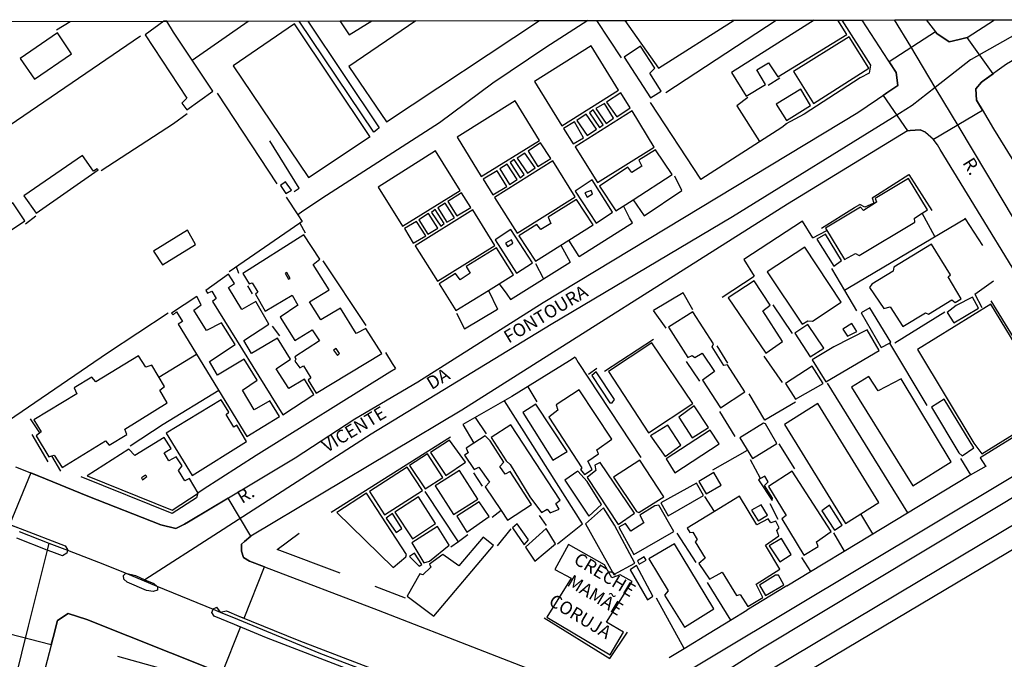
# Model space of a CAD drawing. Units: millimetres. Extents: x 178300 to 180721, y 1671502 to 1674279.
# Drawn here: x 179970 to 180160, y 1674154 to 1674278 of the extents above; entities that cross this region are included whole.
import ezdxf
from ezdxf.enums import TextEntityAlignment as Align

# ---------------------------------------------------------------- set-up
doc = ezdxf.new("R2010")
doc.units = ezdxf.units.MM
doc.header["$MEASUREMENT"] = 0
for name, color, linetype in [('V-AREA_VERDE', 3, 'Continuous'), ('V-CANTEIRO', 6, 'Continuous'), ('V-CRUZAMENTO', 1, 'Continuous'), ('V-EDIFICACAO', 7, 'Continuous'), ('V-EDIFICACAO_IDENTIFICADA', 6, 'Continuous'), ('V-EIXO_DE_LOGRADOURO', 3, 'Continuous'), ('V-LOTE', 1, 'Continuous'), ('V-NOME_DOS_LOGRADOUROS', 7, 'Continuous'), ('V-QUADRA', 2, 'Continuous'), ('V-TESTADA', 250, 'Continuous'), ('X-LIMITE_5000', 7, 'Continuous')]:
    doc.layers.add(name, color=color, linetype=linetype)

msp = doc.modelspace()

# ---------------------------------------------------------------- linework, layer by layer
at = {"layer": 'V-AREA_VERDE'}
msp.add_lwpolyline([(180206.43, 1674151.69), (180186.07, 1674185.28), (180181.93, 1674185.86), (180180.82, 1674186.02), (180180.82, 1674186.02), (180179.93, 1674185.51), (180162.94, 1674175.85), (180110.78, 1674144.85)], dxfattribs=at)
at = {"layer": 'V-CANTEIRO'}
msp.add_lwpolyline([(179965.57, 1674180.98), (179969.97, 1674179.31), (179978.69, 1674175.99), (179979.15, 1674175.27), (179979.12, 1674175.14), (179979, 1674174.58), (179978.16, 1674174.05), (179976.1, 1674174.81), (179975.18, 1674175.17), (179969.34, 1674177.45)], dxfattribs=at)
for points in [[(179994.11, 1674169.43), (179995.85, 1674168.68), (179996.42, 1674168.21), (179996.54, 1674168.11), (179996.54, 1674167.42), (179995.7, 1674167.19), (179994.4, 1674167.35), (179990.66, 1674168.95), (179990.05, 1674169.52), (179989.97, 1674170.28), (179990.27, 1674170.58), (179990.39, 1674170.7), (179992.27, 1674170.23)], [(180009.85, 1674163.4), (180012.29, 1674162.41), (180023.86, 1674157.69), (180047.07, 1674148.77), (180068.58, 1674140.73), (180070.12, 1674140.15), (180071.66, 1674139.12), (180071.74, 1674138.53), (180071.74, 1674138.51), (180071.05, 1674137.9), (180070.13, 1674137.98), (180066.36, 1674139.43), (180017.62, 1674158.21), (180011.44, 1674160.75), (180007.47, 1674162.38), (180007.05, 1674163.11), (180007.28, 1674163.73), (180007.32, 1674163.83), (180007.85, 1674164.05), (180007.97, 1674164.1), (180008.66, 1674163.16)]]:
    msp.add_lwpolyline(points, close=True, dxfattribs=at)
at = {"layer": 'V-CRUZAMENTO'}
for points in [[(180154.75, 1674264.36), (180155.82, 1674265.62), (180156.36, 1674266), (180158.08, 1674267.23), (180153.08, 1674274.25), (180151.52, 1674273.89), (180149.57, 1674273.45), (180147.21, 1674275.05), (180146.93, 1674275.4), (180138.02, 1674269.55), (180139.35, 1674267.53), (180139.66, 1674264.98), (180137.55, 1674263.55), (180136.87, 1674263.09), (180141.52, 1674256.23), (180142.08, 1674256.27), (180143.96, 1674256.42), (180145.03, 1674255.96), (180146.55, 1674254.65), (180156.03, 1674260.24), (180154.9, 1674262.15)], [(179994.11, 1674169.43), (179995.85, 1674168.68), (179996.42, 1674168.21), (179996.54, 1674168.11), (179996.54, 1674167.42), (179995.7, 1674167.19), (179994.4, 1674167.35), (179990.66, 1674168.95), (179990.05, 1674169.52), (179989.97, 1674170.28), (179990.27, 1674170.58), (179990.39, 1674170.7), (179992.27, 1674170.23)]]:
    msp.add_lwpolyline(points, close=True, dxfattribs=at)
for points in [[(180009.05, 1674151.34), (180012.6, 1674160.28), (180011.44, 1674160.75), (180011.44, 1674160.75), (180007.47, 1674162.38), (180007.05, 1674163.11), (180007.28, 1674163.73), (180007.28, 1674163.73), (180007.32, 1674163.83), (180007.85, 1674164.05), (180007.97, 1674164.1), (180008.66, 1674163.16), (180008.66, 1674163.16), (180009.85, 1674163.4), (180009.85, 1674163.4), (180012.29, 1674162.41), (180012.29, 1674162.41), (180013.28, 1674162.01), (180017.21, 1674171.9), (180017.21, 1674171.9), (180014.3, 1674173), (180013.16, 1674173.73), (180012.78, 1674174.95), (180012.78, 1674176.32), (180013.38, 1674176.82), (180013.38, 1674176.82), (180014.6, 1674177.84), (180010.18, 1674185.23), (180002.5, 1674180.63), (180001.76, 1674180.18), (180000.08, 1674179.35), (179997.18, 1674180.07), (179983.07, 1674185.59), (179973.45, 1674189.5), (179972.03, 1674190.08), (179967.95, 1674180.08)], [(179967.97, 1674180.12), (179969.97, 1674179.31), (179969.97, 1674179.31), (179978.69, 1674175.99), (179979.15, 1674175.27), (179979.12, 1674175.14), (179979.12, 1674175.14), (179979, 1674174.58), (179978.16, 1674174.05), (179976.1, 1674174.81), (179975.18, 1674175.17), (179975.18, 1674175.17), (179969.34, 1674177.45)], [(179967.71, 1674159.07), (179975.98, 1674156.91), (179976.34, 1674158.28), (179976.34, 1674158.28), (179977.19, 1674161.55), (179979.25, 1674162.88), (179982.84, 1674161.74), (180006.99, 1674152.16)]]:
    msp.add_lwpolyline(points, dxfattribs=at)
at = {"layer": 'V-EDIFICACAO'}
for points in [[(180086.89, 1674277.57), (180086.89, 1674277.57), (180093.4, 1674268.37), (180108.03, 1674277.61)], [(180123.47, 1674277.63), (180107.54, 1674267.54), (180110.38, 1674262.95), (180114.08, 1674265.18), (180112.42, 1674268.05), (180114.65, 1674269.36), (180116.5, 1674266.68), (180129.84, 1674274.88), (180128.07, 1674277.64)]]:
    msp.add_lwpolyline(points, dxfattribs=at)
for points in [[(179997.76, 1674277.41), (179994.12, 1674274.79), (180002.19, 1674262.57), (180001.23, 1674261.61), (180002.22, 1674260.27), (180007.23, 1674263.87), (180003.22, 1674269.9), (179999.64, 1674275.3), (179998.31, 1674277.41)], [(179970, 1674270.22), (179972.74, 1674266.2), (179979.92, 1674271.09), (179977.18, 1674275.2), (179970, 1674270.22)], [(180119.5, 1674267.7), (180123.39, 1674261.51), (180134.07, 1674268.37), (180134.07, 1674268.37), (180130.29, 1674274.4), (180119.5, 1674267.7)], [(180069.41, 1674265.76), (180074.74, 1674257.21), (180085.65, 1674264.07), (180080.39, 1674272.65), (180069.41, 1674265.76)], [(180089.89, 1674272.58), (180086.74, 1674270.45), (180091.85, 1674262.58), (180091.85, 1674262.58), (180093.91, 1674263.91), (180091.71, 1674267.38), (180092.7, 1674268.37), (180089.89, 1674272.58)], [(180116.18, 1674261.39), (180118.13, 1674258.26), (180122.79, 1674261.16), (180120.94, 1674264.29), (180116.18, 1674261.39)], [(180083.35, 1674261.8), (180085.33, 1674258.96), (180087.92, 1674260.68), (180086.1, 1674263.56), (180083.35, 1674261.8)], [(180054.45, 1674255.01), (180059.14, 1674247.38), (180070.37, 1674254.37), (180065.68, 1674262.06), (180054.45, 1674255.01)], [(180081.31, 1674260.52), (180083.26, 1674257.65), (180084.73, 1674258.67), (180082.97, 1674261.51), (180081.31, 1674260.52)], [(180077.26, 1674253.15), (180081.6, 1674246.23), (180092.57, 1674253.09), (180088.3, 1674260.08), (180077.26, 1674253.15)], [(180079.4, 1674259.47), (180077.61, 1674258.26), (180079.59, 1674255.32), (180081.41, 1674256.57), (180079.4, 1674259.47)], [(180080.77, 1674260.3), (180080.04, 1674259.73), (180082.01, 1674256.86), (180082.68, 1674257.37), (180080.77, 1674260.3)], [(180077.16, 1674257.97), (180075.06, 1674256.66), (180076.91, 1674253.7), (180078.92, 1674254.85), (180077.16, 1674257.97)], [(180070.59, 1674253.89), (180068.17, 1674252.33), (180070.05, 1674249.36), (180072.6, 1674250.89), (180070.59, 1674253.89), (180070.59, 1674253.89)], [(179970.67, 1674243.68), (179973.06, 1674240.33), (179985.06, 1674248.69), (179984.9, 1674248.88), (179984.16, 1674248.43), (179982.06, 1674251.46), (179970.67, 1674243.68)], [(180039.17, 1674245.34), (180043.92, 1674237.78), (180055.06, 1674244.7), (180050.27, 1674252.36), (180039.17, 1674245.34)], [(180067.53, 1674251.94), (180066.06, 1674250.95), (180068.1, 1674248.05), (180069.54, 1674249.07), (180067.53, 1674251.94)], [(180088.5, 1674242.9), (180096.02, 1674247.76), (180092.8, 1674252.58), (180089.61, 1674250.54), (180090.18, 1674249.39), (180088.24, 1674248.18), (180087.5, 1674249.23), (180081.98, 1674245.56), (180085.17, 1674240.74)], [(180061.69, 1674243.33), (180066.06, 1674236.44), (180077.29, 1674243.46), (180072.99, 1674250.41), (180061.69, 1674243.33)], [(180064.12, 1674249.8), (180062.71, 1674248.91), (180064.56, 1674245.88), (180066.09, 1674246.81), (180064.12, 1674249.8)], [(180065.52, 1674250.67), (180064.72, 1674250.09), (180066.67, 1674247.16), (180067.4, 1674247.79), (180065.52, 1674250.67)], [(180062.2, 1674248.47), (180059.52, 1674246.87), (180061.37, 1674243.84), (180064.05, 1674245.47), (180062.2, 1674248.47), (180062.2, 1674248.47)], [(180021.3, 1674246.36), (180020.31, 1674245.69), (180021.36, 1674244.09), (180022.42, 1674244.73), (180021.3, 1674246.36)], [(180080.55, 1674246.76), (180077.29, 1674244.57), (180081.34, 1674238.35), (180084.53, 1674240.52), (180080.55, 1674246.76), (180080.55, 1674246.76)], [(180144.38, 1674240.3), (180145.41, 1674240.97), (180141.71, 1674247), (180135.29, 1674243.14), (180135.53, 1674242.49), (180135.55, 1674242.43), (180133.06, 1674240.84), (180132.46, 1674241.45), (180125.69, 1674237.43), (180129.39, 1674231.33), (180131.47, 1674232.54), (180132.2, 1674232.13), (180142.98, 1674238.57), (180142.92, 1674239.34)], [(180055.28, 1674244.22), (180052.66, 1674242.56), (180054.42, 1674239.79), (180057.13, 1674241.41), (180055.28, 1674244.22)], [(180079.14, 1674244.22), (180079.59, 1674243.39), (180080.67, 1674244.03), (180080.36, 1674244.7), (180079.14, 1674244.22)], [(179964.96, 1674239.91), (179967.32, 1674236.44), (179970.86, 1674238.83), (179968.56, 1674242.31), (179964.96, 1674239.91)], [(180052.15, 1674242.24), (180050.75, 1674241.35), (180052.47, 1674238.57), (180053.97, 1674239.44), (180052.15, 1674242.24)], [(180070.66, 1674237.17), (180069.89, 1674238.13), (180066.41, 1674235.93), (180069.64, 1674231.01), (180080.74, 1674238.06), (180077.55, 1674242.95), (180072.09, 1674239.56), (180072.57, 1674238.29), (180070.66, 1674237.17)], [(180046.35, 1674234.01), (180050.65, 1674227.15), (180061.76, 1674234.08), (180057.48, 1674240.94), (180046.35, 1674234.01)], [(180048.93, 1674240.23), (180047.08, 1674239.05), (180048.83, 1674236.28), (180050.75, 1674237.43), (180048.93, 1674240.23)], [(180050.24, 1674241.03), (180049.5, 1674240.46), (180051.32, 1674237.78), (180051.99, 1674238.32), (180050.24, 1674241.03)], [(180046.63, 1674238.7), (180044.27, 1674237.33), (180045.99, 1674234.49), (180048.39, 1674235.93), (180046.63, 1674238.7)], [(179995.78, 1674232.96), (179997.47, 1674230.31), (180003.91, 1674234.24), (180002.32, 1674237.04), (179995.78, 1674232.96)], [(180013.04, 1674228.65), (180014.25, 1674226.67), (180014.86, 1674226.83), (180015.91, 1674225.02), (180015.49, 1674224.66), (180017.38, 1674221.38), (180022.58, 1674224.44), (180023.66, 1674222.53), (180020.22, 1674220.2), (180023.06, 1674215.7), (180026.47, 1674217.74), (180027.87, 1674215.62), (180027.87, 1674215.62), (180023.06, 1674212.54), (180023.28, 1674212.09), (180023.09, 1674211.71), (180024.04, 1674210.4), (180024.75, 1674210.79), (180026.15, 1674208.46), (180025.67, 1674208.04), (180027.23, 1674205.52), (180039.93, 1674213.21), (180036.81, 1674218.03), (180034.92, 1674217.07), (180031.89, 1674221.92), (180028.1, 1674219.66), (180025.93, 1674223.16), (180029.72, 1674225.49), (180026.66, 1674230.41), (180027.94, 1674231.43), (180024.84, 1674236.12), (180013.04, 1674228.65)], [(180064.85, 1674237.14), (180061.79, 1674235.13), (180065.93, 1674228.72), (180069.03, 1674230.73), (180064.85, 1674237.14)], [(180125.66, 1674236.28), (180124, 1674235.29), (180127.32, 1674230.09), (180128.79, 1674231.14), (180125.66, 1674236.28)], [(180063.83, 1674234.52), (180064.18, 1674233.88), (180065.26, 1674234.52), (180064.95, 1674235.13), (180063.83, 1674234.52)], [(180121.67, 1674233.73), (180114.43, 1674229), (180121.19, 1674218.83), (180122.28, 1674219.5), (180123.17, 1674219.43), (180128.69, 1674223.13), (180121.67, 1674233.73)], [(180138.87, 1674229.86), (180138.74, 1674229.07), (180134.66, 1674226.58), (180134.21, 1674225.94), (180136.95, 1674221.86), (180138.17, 1674222.18), (180140.62, 1674218.41), (180145.03, 1674221.06), (180145.6, 1674220.8), (180150.1, 1674223.58), (180150.74, 1674223.04), (180151.95, 1674223.77), (180149.4, 1674227.98), (180149.84, 1674228.4), (180146.21, 1674234.3), (180138.87, 1674229.86)], [(180060.5, 1674225.36), (180065.36, 1674228.37), (180062.11, 1674233.6), (180056.24, 1674229.99), (180056.97, 1674228.72), (180055.06, 1674227.44), (180054.16, 1674228.65), (180051, 1674226.67), (180054.23, 1674221.47)], [(180010.26, 1674225.91), (180011.44, 1674226.71), (180010.29, 1674228.52), (180005.86, 1674225.33), (180006.21, 1674224.86), (180007.04, 1674225.24), (180007.9, 1674223.83), (180007.17, 1674223.23), (180020.76, 1674201.31), (180026.79, 1674205.23), (180024.94, 1674208.2), (180021.94, 1674206.38), (180019.51, 1674210.21), (180022.23, 1674212.1), (180022.23, 1674212.1), (180019.74, 1674216.15), (180014.73, 1674213.21), (180013.23, 1674215.7), (180018.08, 1674218.83), (180015.56, 1674223.23), (180012.85, 1674221.67), (180010.26, 1674225.91)], [(180021.56, 1674228.81), (180021.24, 1674228.68), (180021.87, 1674227.54), (180022.16, 1674227.66), (180021.56, 1674228.81)], [(180113.57, 1674221.41), (180115, 1674222.53), (180111.88, 1674227.25), (180106.87, 1674223.93), (180114.14, 1674213.24), (180117.36, 1674215.48), (180113.57, 1674221.41)], [(180008.12, 1674209), (180006.62, 1674211.62), (180011.54, 1674214.9), (180008.89, 1674219.11), (180006.02, 1674217.61), (180003.56, 1674221.57), (180005, 1674222.62), (180004.14, 1674224.22), (179999.25, 1674221), (179999.56, 1674220.66), (180000.21, 1674221.25), (180001.36, 1674219.34), (180000.56, 1674218.86), (180013.83, 1674197.16), (180020.15, 1674200.99), (180018.27, 1674204.02), (180015.21, 1674202.3), (180012.97, 1674206.06), (180015.81, 1674208.04), (180013.26, 1674212.09), (180008.12, 1674209)], [(180143.46, 1674213.98), (180154.37, 1674195.85), (180155.9, 1674193.75), (180169.97, 1674202.49), (180157.66, 1674222.69), (180143.46, 1674213.98)], [(180150.96, 1674222.46), (180149.24, 1674221.09), (180150.48, 1674219.08), (180155.3, 1674221.95), (180154.09, 1674224.06), (180150.96, 1674222.46)], [(180103.77, 1674214.45), (180104.03, 1674215.06), (180100.01, 1674221.22), (180095.32, 1674218.25), (180099.08, 1674212.38), (180099.94, 1674212.76), (180100.42, 1674212.41), (180101.86, 1674213.27), (180104.25, 1674209.73), (180101.89, 1674208.01), (180105.4, 1674202.65), (180110.09, 1674205.78), (180106.71, 1674211.01), (180106.04, 1674210.88), (180103.77, 1674214.45)], [(180138.04, 1674215.2), (180138.33, 1674215.35), (180134.24, 1674222.02), (180132.58, 1674221.06), (180136.44, 1674214.36)], [(180122.25, 1674218.79), (180119.73, 1674217.13), (180122.72, 1674212.54), (180125.34, 1674214.2), (180122.25, 1674218.79)], [(180129.01, 1674217.87), (180129.93, 1674216.5), (180131.72, 1674217.42), (180130.76, 1674218.99), (180129.01, 1674217.87)], [(180127.29, 1674214.49), (180123.14, 1674211.97), (180125.76, 1674207.72), (180136.09, 1674213.78), (180133.73, 1674217.74), (180127.29, 1674214.49)], [(180092.13, 1674215.25), (180083.71, 1674209.7), (180091.49, 1674197.83), (180100.01, 1674203.48), (180092.13, 1674215.25)], [(180031.06, 1674214.14), (180030.55, 1674213.85), (180031.35, 1674212.76), (180031.7, 1674213.15), (180031.06, 1674214.14)], [(179973.76, 1674197.82), (179973.06, 1674197.29), (179975.52, 1674193.17), (179976.1, 1674193.37), (179976.57, 1674193.53), (179978.07, 1674191.13), (179986.49, 1674196.27), (179987.19, 1674195.44), (179990.58, 1674197.51), (179990.19, 1674198.57), (179998.39, 1674203.61), (179996.99, 1674206.06), (179997.91, 1674206.77), (179995.46, 1674210.95), (179994.25, 1674210.56), (179992.87, 1674212.7), (179984.64, 1674207.72), (179983.81, 1674208.62), (179980.43, 1674206.54), (179980.91, 1674205.39), (179972.65, 1674200.35), (179974.02, 1674198.02)], [(180081.34, 1674209.61), (180080.48, 1674208.9), (180083.96, 1674203.64), (180084.44, 1674203.64), (180084.92, 1674204.28), (180081.34, 1674209.61)], [(180117.94, 1674207.4), (180119.88, 1674204.34), (180125.21, 1674207.4), (180123.08, 1674210.72), (180117.94, 1674207.4)], [(180135.9, 1674205.94), (180134.05, 1674208.74), (180130.73, 1674206.7), (180142.6, 1674187.59), (180150, 1674192.22), (180140.3, 1674208.3), (180135.9, 1674205.94)], [(180078.03, 1674206.16), (180073.59, 1674203.26), (180073.91, 1674202.24), (180072.19, 1674200.9), (180078.6, 1674191.07), (180078.35, 1674190.75), (180079.11, 1674189.76), (180080.58, 1674190.75), (180079.72, 1674192.35), (180081.82, 1674193.78), (180081.5, 1674194.55), (180084.38, 1674196.62), (180078.03, 1674206.16)], [(180008.86, 1674204.21), (179998.2, 1674197.77), (180003.24, 1674189.6), (180013.76, 1674196.17), (180013.76, 1674196.17), (180011.86, 1674199.33), (180011.3, 1674198.94), (180009.78, 1674201.36), (180010.33, 1674201.85), (180008.86, 1674204.21), (180008.86, 1674204.21)], [(180069.7, 1674203.35), (180067.18, 1674201.79), (180072.95, 1674192.54), (180075.76, 1674194.26), (180069.7, 1674203.35)], [(180124.22, 1674203.54), (180117.75, 1674199.46), (180129.55, 1674180.32), (180136, 1674184.37), (180124.22, 1674203.54)], [(180148.63, 1674204.37), (180146.21, 1674202.81), (180151.5, 1674193.94), (180152.11, 1674193.4), (180154.34, 1674194.96), (180148.63, 1674204.37)], [(180097.3, 1674200.9), (180099.94, 1674196.88), (180103.04, 1674198.89), (180100.31, 1674203.04), (180097.3, 1674200.9)], [(180113.7, 1674199.68), (180109.13, 1674196.88), (180111.56, 1674192.89), (180116.31, 1674195.76), (180114.08, 1674199.56), (180113.7, 1674199.68)], [(180064.85, 1674199.4), (180061.05, 1674196.91), (180063.92, 1674192.44), (180064.69, 1674191.71), (180068.52, 1674185.45), (180070.78, 1674182.45), (180071.9, 1674183.09), (180072.47, 1674182.39), (180074.2, 1674183.06), (180073.56, 1674184.15), (180074.39, 1674184.85), (180064.85, 1674199.4)], [(180091.87, 1674197.26), (180094.68, 1674193.27), (180097.71, 1674195.44), (180095.19, 1674199.3), (180091.87, 1674197.26)], [(180094.9, 1674192.79), (180096.59, 1674190.11), (180105.11, 1674195.7), (180103.42, 1674198.37), (180094.9, 1674192.79)], [(179992.17, 1674193.43), (179991.02, 1674194.71), (179982.95, 1674189.51), (179999.35, 1674182.9), (180004.39, 1674186.16), (180002.73, 1674189.03), (180001.84, 1674188.55), (180000.59, 1674190.56), (180001.33, 1674191.45), (180000.12, 1674193.21), (179998.71, 1674192.41), (179997.8, 1674194), (179997.8, 1674194), (179999.19, 1674194.83), (179997.85, 1674196.94), (179992.17, 1674193.43)], [(180049.31, 1674194.04), (180052.28, 1674189.57), (180056.11, 1674192.15), (180053.01, 1674196.43), (180049.31, 1674194.04)], [(180057.67, 1674195.86), (180056.2, 1674194.9), (180056.62, 1674194), (180055.92, 1674193.53), (180057.77, 1674190.72), (180058.69, 1674191.23), (180060.7, 1674188.33), (180059.9, 1674187.43), (180062.96, 1674182.81), (180064.18, 1674180.96), (180068.87, 1674183.95), (180064.69, 1674190.37), (180063.77, 1674189.82), (180062.74, 1674191.36), (180063.51, 1674192.19), (180060.83, 1674196.3), (180059.87, 1674197.29)], [(180048.74, 1674193.78), (180045.26, 1674191.52), (180048.26, 1674187.02), (180051.71, 1674189.22), (180048.74, 1674193.78)], [(180082.14, 1674192.09), (180081.09, 1674191.58), (180081.28, 1674190.53), (180079.59, 1674189.22), (180085.59, 1674180.13), (180088.75, 1674182.3), (180082.14, 1674192.09)], [(180084.73, 1674189.28), (180089.16, 1674182.61), (180089.61, 1674182.45), (180094.43, 1674185.45), (180089.8, 1674192.54), (180084.73, 1674189.28)], [(180037.51, 1674186.51), (180040.41, 1674181.98), (180047.75, 1674186.67), (180044.81, 1674191.2), (180037.51, 1674186.51)], [(180054.93, 1674190.56), (180050.24, 1674187.62), (180053.75, 1674182.04), (180058.47, 1674185.01), (180054.93, 1674190.56)], [(180077.83, 1674190.4), (180075.28, 1674188.68), (180079.91, 1674181.72), (180082.4, 1674183.95), (180079.59, 1674188.42), (180077.83, 1674190.4)], [(180101.19, 1674188.45), (180102.59, 1674186.06), (180105.5, 1674187.75), (180104.09, 1674190.14), (180101.19, 1674188.45)], [(180119.25, 1674190.43), (180114.65, 1674187.46), (180118.07, 1674181.85), (180117.24, 1674181.21), (180121.51, 1674174.19), (180124.26, 1674175.88), (180123.97, 1674176.78), (180126.78, 1674178.79), (180119.25, 1674190.43)], [(179993.42, 1674189.12), (179993.64, 1674188.74), (179994.5, 1674189.38), (179994.21, 1674189.63), (179993.42, 1674189.12)], [(180093.82, 1674184.31), (180095.29, 1674181.78), (180102.08, 1674185.71), (180100.74, 1674188.13), (180093.82, 1674184.31)], [(180113.15, 1674188.98), (180112.71, 1674188.74), (180115.35, 1674184.75), (180115.42, 1674185.2), (180113.92, 1674187.66), (180114.62, 1674188.39), (180113.98, 1674189.44)], [(180036.97, 1674186.19), (180031.22, 1674182.42), (180042.13, 1674171.83), (180044.53, 1674173.87), (180044.69, 1674174.32), (180036.97, 1674186.19)], [(180042.39, 1674182.49), (180045.83, 1674177.32), (180050.3, 1674180.32), (180046.98, 1674185.49), (180042.39, 1674182.49)], [(180058.72, 1674184.53), (180054.42, 1674181.75), (180056.33, 1674178.66), (180060.64, 1674181.63), (180058.72, 1674184.53)], [(180104.22, 1674182.63), (180098.92, 1674179.39), (180099.43, 1674178.56), (180100.04, 1674178.63), (180100.9, 1674177.22), (180100.52, 1674176.74), (180102.43, 1674173.62), (180101.19, 1674172.6), (180103.23, 1674169.53), (180105.72, 1674170.91), (180108.46, 1674166.41), (180109.2, 1674166.57), (180110.7, 1674164.27), (180113.57, 1674166.02), (180112.26, 1674168.58), (180116.89, 1674171.45), (180114.11, 1674176.14), (180116.69, 1674177.92), (180116.28, 1674178.95), (180116.76, 1674179.49), (180116.06, 1674180.73), (180115.13, 1674180.44), (180114.59, 1674181.24), (180112.39, 1674180.06), (180109.04, 1674185.58)], [(180084.92, 1674180), (180082.78, 1674183.35), (180079.3, 1674180.25), (180084.76, 1674170.43), (180088.81, 1674172.66), (180084.92, 1674180)], [(180092.7, 1674183.7), (180089.77, 1674181.91), (180090.56, 1674180.41), (180088.04, 1674178.82), (180086.99, 1674180.29), (180085.75, 1674179.58), (180088.65, 1674174.29), (180096.34, 1674178.79), (180093.44, 1674183.86), (180092.7, 1674183.7)], [(180113.28, 1674183.89), (180111.37, 1674182.87), (180112.64, 1674180.8), (180114.46, 1674181.91), (180113.28, 1674183.89)], [(180126.49, 1674183.86), (180124.96, 1674182.77), (180127.41, 1674179.01), (180128.91, 1674179.97), (180126.49, 1674183.86)], [(180041.94, 1674182.23), (180040.73, 1674181.37), (180042.71, 1674178.56), (180043.76, 1674179.36), (180041.94, 1674182.23)], [(180045.68, 1674176.55), (180048.04, 1674172.72), (180049.12, 1674173.04), (180052.95, 1674176.11), (180050.68, 1674179.71), (180045.68, 1674176.55)], [(180066.09, 1674180.25), (180065.14, 1674179.49), (180067.4, 1674176.2), (180068.26, 1674177.16), (180066.09, 1674180.25)], [(180067.69, 1674175.72), (180069.48, 1674173.01), (180073.5, 1674176.39), (180071.65, 1674179.33), (180067.69, 1674175.72)], [(180047.84, 1674170.39), (180047.27, 1674170.59), (180044.81, 1674166.28), (180049.98, 1674162.42), (180061.53, 1674176.04), (180059.52, 1674177.67), (180054.8, 1674172.15), (180051.71, 1674174.29), (180049.12, 1674172.44), (180049.41, 1674171.86), (180047.84, 1674170.39)], [(180114.81, 1674176.01), (180116.89, 1674172.88), (180119.06, 1674174.32), (180117.2, 1674177.38), (180114.81, 1674176.01)], [(180091.55, 1674173.46), (180095.25, 1674167.3), (180094.55, 1674166.47), (180098.41, 1674160.28), (180104.09, 1674163.82), (180096.47, 1674176.36), (180091.55, 1674173.46)], [(180046.22, 1674174.57), (180045.23, 1674173.9), (180047.14, 1674172.05), (180047.62, 1674172.4), (180046.22, 1674174.57)], [(180089.35, 1674173.07), (180089.67, 1674172.44), (180091.01, 1674173.2), (180090.66, 1674173.84), (180089.35, 1674173.07)], [(180089.13, 1674172.21), (180087.95, 1674171.38), (180091.3, 1674165.58), (180092.32, 1674166.25), (180089.13, 1674172.21)], [(180116.02, 1674170.3), (180112.93, 1674168.38), (180114.11, 1674166.37), (180117.62, 1674168.48), (180116.6, 1674170.33), (180116.02, 1674170.3)]]:
    msp.add_lwpolyline(points, close=True, dxfattribs=at)
at = {"layer": 'V-EDIFICACAO_IDENTIFICADA'}
for points in [[(180046.45, 1674277.49), (180033.52, 1674268.66), (180040.83, 1674258), (180070.37, 1674277.54)], [(180031.76, 1674277.47), (180033.6, 1674274.77), (180037.99, 1674277.48)]]:
    msp.add_lwpolyline(points, dxfattribs=at)
msp.add_lwpolyline([(180084.05, 1674154.92), (180086.64, 1674159.32), (180083.32, 1674161.24), (180088.31, 1674169.11), (180085.99, 1674170.39), (180084.38, 1674169.78), (180082.97, 1674172.29), (180075.99, 1674176.27), (180075.99, 1674176.27), (180073.35, 1674171.39), (180076.51, 1674169.73), (180071.78, 1674162.22), (180084.05, 1674154.92)], close=True, dxfattribs=at)
at = {"layer": 'V-EIXO_DE_LOGRADOURO'}
for points in [[(180142.17, 1674272.53), (180139.04, 1674277.67)], [(180167.43, 1674277.71), (180153.88, 1674270.04)], [(180146.92, 1674264.6), (180142.17, 1674272.53)], [(180153.88, 1674270.04), (180153.74, 1674269.95), (180146.92, 1674264.6)], [(180146.92, 1674264.6), (180142.46, 1674261.11), (180140.01, 1674259.6)], [(180151.51, 1674256.93), (180146.92, 1674264.6)], [(180140.01, 1674259.6), (180107.7, 1674239.63), (180072.63, 1674218.76), (180037.87, 1674197.58), (180008.34, 1674178.59)], [(180181.06, 1674207.52), (180151.51, 1674256.93)], [(180095, 1674144.57), (180113.18, 1674156.1), (180176.87, 1674194.33)], [(179969.78, 1674178.74), (179975.52, 1674176.53)], [(180008.34, 1674178.59), (179994.11, 1674169.43)], [(179975.18, 1674175.17), (179971.52, 1674160.44)], [(179975.52, 1674176.53), (179975.18, 1674175.17)], [(179975.52, 1674176.53), (179979.12, 1674175.14)], [(179979.12, 1674175.14), (179986.3, 1674172.38), (179990.27, 1674170.75), (179990.39, 1674170.7)], [(179990.39, 1674170.7), (179992.27, 1674169.92), (179996.42, 1674168.21)], [(179996.42, 1674168.21), (180007.28, 1674163.73)], [(180007.28, 1674163.73), (180008.66, 1674163.16)], [(180008.66, 1674163.16), (180011.98, 1674161.8)], [(180011.98, 1674161.8), (180028.08, 1674155.16), (180067.55, 1674140.13)], [(179971.52, 1674160.44), (179959.66, 1674112.69), (179942.95, 1674052.4)]]:
    msp.add_lwpolyline(points, dxfattribs=at)
at = {"layer": 'V-LOTE'}
for points in [[(180079.74, 1674277.56), (180071.59, 1674272.37), (180061.35, 1674265.46), (180051.03, 1674257.8), (180029.2, 1674243.75), (180024.65, 1674240.68), (180023.65, 1674240.01)], [(180086.25, 1674270.34), (180081.46, 1674277.56)], [(180094.81, 1674263.62), (180116.15, 1674277.62)], [(179976.99, 1674275.76), (179979.68, 1674277.37)], [(180003.22, 1674269.9), (180014.06, 1674277.44)], [(180037.6, 1674255.16), (180023.02, 1674276.95), (180011.17, 1674268.8), (180025.75, 1674247.19), (180037.63, 1674255.16)], [(180038.91, 1674256.41), (180038.34, 1674255.98), (180023.9, 1674277.46)], [(180025.59, 1674277.46), (180039.39, 1674256.78), (180038.91, 1674256.41)], [(179946.63, 1674242.8), (179993.22, 1674274.63)], [(180116.83, 1674266.39), (180114.62, 1674265.02)], [(180008.08, 1674263.51), (180019.59, 1674245.99)], [(180110.66, 1674262.65), (180108.53, 1674261.09), (180112.95, 1674254.19)], [(180101.58, 1674246.88), (180091.86, 1674261.71)], [(179985.66, 1674248.53), (179999.64, 1674257.68), (180002.26, 1674259.59)], [(180112.95, 1674254.19), (180117.24, 1674256.95)], [(180117.24, 1674256.95), (180118.16, 1674257.67)], [(180022.98, 1674244.53), (180023.95, 1674245.13), (180018.27, 1674254.28)], [(180101.58, 1674246.88), (180112.95, 1674254.19)], [(180097.94, 1674244.68), (180096.59, 1674247.48)], [(180101.53, 1674246.85), (180101.58, 1674246.88)], [(180021.38, 1674243.41), (180023.65, 1674240.01)], [(180090.61, 1674239.8), (180097.94, 1674244.68)], [(180088.4, 1674238.47), (180087.81, 1674239.42), (180086.66, 1674241.7)], [(180088.5, 1674242.9), (180090.61, 1674239.8)], [(179971, 1674238.22), (179973.02, 1674239.79)], [(180023.65, 1674240.01), (180024.52, 1674238.7), (180024.04, 1674238.37)], [(180146.82, 1674235.8), (180144.38, 1674240.3)], [(180024.04, 1674238.37), (180010.39, 1674228.95)], [(180024.04, 1674238.37), (180025.09, 1674236.54)], [(180078.03, 1674231.91), (180087.32, 1674237.79), (180088.4, 1674238.47)], [(180121.26, 1674238.76), (180109.89, 1674231.37)], [(180123.26, 1674235.53), (180121.26, 1674238.76)], [(180152.77, 1674239.22), (180130.35, 1674225.97)], [(180152.77, 1674239.22), (180152.69, 1674239.34)], [(180156.13, 1674234.08), (180152.77, 1674239.22)], [(180074.54, 1674234.12), (180076.29, 1674230.84)], [(180078.03, 1674231.91), (180076.08, 1674235.1)], [(180012.25, 1674228.65), (180011.84, 1674229.95)], [(180028.53, 1674231.08), (180036.83, 1674218.56)], [(180064.76, 1674223.64), (180065.79, 1674224.28), (180076.29, 1674230.84)], [(180071.19, 1674227.66), (180069.69, 1674230.54)], [(180076.29, 1674230.84), (180076.35, 1674230.88)], [(180109.89, 1674231.37), (180111.88, 1674228.16)], [(180126.88, 1674229.59), (180129.35, 1674225.38)], [(180014.87, 1674224.69), (180013.97, 1674226.26)], [(180062.59, 1674226.65), (180064.05, 1674224.66), (180064.76, 1674223.64)], [(180154.59, 1674224.66), (180158.17, 1674227.21)], [(180060.5, 1674225.36), (180062.24, 1674221.77)], [(180098.14, 1674224.93), (180092.42, 1674221.46)], [(180100.01, 1674221.59), (180098.14, 1674224.93)], [(180130.35, 1674225.97), (180129.35, 1674225.38)], [(180129.35, 1674225.38), (180131.68, 1674221.4)], [(180115.53, 1674222.57), (180119.27, 1674217.05)], [(179998.58, 1674220.99), (179986.84, 1674213.26), (179962.55, 1674196.68)], [(180054.32, 1674220.95), (180055.91, 1674217.92)], [(180055.91, 1674217.92), (180062.24, 1674221.77)], [(180094.9, 1674218.05), (180092.42, 1674221.46)], [(180139.1, 1674215.24), (180148.78, 1674221.26)], [(180018.68, 1674218.49), (180020.1, 1674216.58)], [(180138.04, 1674215.2), (180145.28, 1674203.12)], [(179996.82, 1674208.63), (180004.1, 1674213.07)], [(180040.64, 1674213.37), (180041.88, 1674211.24), (180042.56, 1674210.3)], [(180106.79, 1674211.34), (180104.73, 1674214.65)], [(180077.32, 1674212.5), (180076.18, 1674211.79), (180065.04, 1674204.84), (180055.58, 1674199.47)], [(180077.32, 1674212.5), (180077.84, 1674211.41), (180089.99, 1674193.09)], [(180101.38, 1674207.8), (180098.79, 1674211.65)], [(180117.35, 1674207.57), (180113.84, 1674212.64)], [(180004.34, 1674186.25), (180005.38, 1674186.92), (180015.63, 1674193.53), (180041.46, 1674209.62), (180042.56, 1674210.3)], [(180125.98, 1674207.41), (180141.56, 1674182.38)], [(180008.42, 1674206), (179997.6, 1674199.42), (179991.25, 1674195.27)], [(180068.13, 1674206.76), (180069.89, 1674203.86)], [(180119.91, 1674203.76), (180113.96, 1674200.29), (180110.91, 1674205.36)], [(180073.85, 1674176.39), (180078.73, 1674180.24), (180063.62, 1674204.03)], [(180105.19, 1674201.97), (180108.16, 1674197.13)], [(180055.58, 1674199.47), (180057.67, 1674195.86)], [(180057.98, 1674200.83), (180060.08, 1674197.64)], [(180116.66, 1674195.72), (180119.71, 1674190.88)], [(180103.91, 1674190.67), (180110.6, 1674194.46)], [(180113.15, 1674188.98), (180111.17, 1674192.6)], [(180151.76, 1674192.87), (180153.74, 1674189.72)], [(180156.71, 1674191.38), (180155.64, 1674193.02)], [(180057.64, 1674190.08), (180059.28, 1674187.51)], [(180153.74, 1674189.72), (180156.81, 1674191.43)], [(180129.28, 1674174.94), (180153.45, 1674189.56)], [(180153.45, 1674189.56), (180153.74, 1674189.72)], [(180054.72, 1674176.79), (180048.29, 1674186.5)], [(180104.22, 1674182.63), (180102.39, 1674185.56)], [(180062.96, 1674182.81), (180061.21, 1674181.5)], [(180116.56, 1674181.11), (180114.96, 1674184.12)], [(180070.34, 1674181.88), (180071.71, 1674179.9)], [(180134.87, 1674178.33), (180132.53, 1674182.19)], [(180064.87, 1674179.27), (180062.2, 1674176.01)], [(180127.24, 1674178.52), (180129.28, 1674174.94)], [(180031.86, 1674170.73), (180019.65, 1674175.27), (180023.92, 1674178.43)], [(180054.72, 1674176.79), (180053.28, 1674175.75)], [(180056.52, 1674178.09), (180054.72, 1674176.79)], [(180096.93, 1674178.46), (180100.59, 1674172.75)], [(180125.23, 1674172.5), (180129.28, 1674174.94)], [(180121.06, 1674173.76), (180122.77, 1674171.01)], [(180118.21, 1674168.25), (180122.77, 1674171.01)], [(180122.77, 1674171.01), (180125.23, 1674172.5)], [(180038.57, 1674168.18), (180044.44, 1674165.93)], [(180102.8, 1674168.9), (180107.3, 1674161.6)], [(180098.38, 1674156.14), (180093.04, 1674165.86)], [(180107.3, 1674161.6), (180110.51, 1674163.56)], [(180103.18, 1674159.08), (180107.3, 1674161.6)], [(180098.38, 1674156.14), (180103.18, 1674159.08)], [(180095.48, 1674154.37), (180098.38, 1674156.14)]]:
    msp.add_lwpolyline(points, dxfattribs=at)
at = {"layer": 'V-QUADRA'}
for points in [[(179969.11, 1674191.27), (179973.45, 1674189.5), (179983.07, 1674185.59), (179997.18, 1674180.07), (180000.08, 1674179.35), (180001.76, 1674180.18), (180002.5, 1674180.63), (180023.12, 1674192.98), (180034.71, 1674200.56), (180046.84, 1674207.68), (180071.1, 1674223.07), (180131.96, 1674259.76), (180137.55, 1674263.55), (180139.66, 1674264.98), (180139.35, 1674267.53), (180137.8, 1674269.89), (180132.81, 1674277.66), (180132.81, 1674277.66)], [(180145.16, 1674277.68), (180146.93, 1674275.4), (180147.21, 1674275.05), (180149.57, 1674273.45), (180151.52, 1674273.89), (180153.08, 1674274.25), (180158.35, 1674277.7)], [(180174.27, 1674277.14), (180160.7, 1674269.09), (180156.36, 1674266), (180155.82, 1674265.62), (180154.75, 1674264.36), (180154.9, 1674262.15), (180155.95, 1674260.37), (180158.18, 1674256.59), (180186.5, 1674210.76), (180196.81, 1674194.07), (180209.16, 1674174.09), (180209.74, 1674173.15), (180211.91, 1674171.87), (180213.81, 1674172.14), (180215.75, 1674173.31), (180229.54, 1674181.63), (180253.78, 1674196.22), (180281.92, 1674214.01)], [(180169.7, 1674216.94), (180147.89, 1674252.63), (180147.33, 1674253.53), (180147.33, 1674253.53), (180146.51, 1674254.63), (180146.4, 1674254.78), (180145.03, 1674255.96), (180143.96, 1674256.42), (180142.08, 1674256.27), (180142.08, 1674256.27), (180141.52, 1674256.23), (180118.34, 1674242.02), (180055.38, 1674202.25), (180014.6, 1674177.84), (180013.38, 1674176.82), (180013.38, 1674176.82), (180012.78, 1674176.32), (180012.78, 1674174.95), (180013.16, 1674173.73), (180014.3, 1674173), (180017.21, 1674171.9), (180017.21, 1674171.9), (180039.22, 1674163.55), (180080.31, 1674147.56)], [(180090.63, 1674146.71), (180174.86, 1674197.21)], [(180208.52, 1674153.63), (180199.8, 1674168.27), (180199.8, 1674168.27), (180187.66, 1674188.67), (180187.66, 1674188.67), (180187.42, 1674189.07), (180184.84, 1674191.85), (180182.7, 1674192.15), (180180.56, 1674191.09), (180179.55, 1674190.49), (180179.55, 1674190.49), (180099.34, 1674142.62)], [(180006.99, 1674152.16), (179982.84, 1674161.74), (179979.25, 1674162.88), (179977.19, 1674161.55), (179976.34, 1674158.28), (179976.34, 1674158.28), (179952.84, 1674068.41)]]:
    msp.add_lwpolyline(points, dxfattribs=at)
at = {"layer": 'V-TESTADA'}
for points in [[(180128.87, 1674277.65), (180134.41, 1674268.94), (180134.11, 1674267.41), (180132.39, 1674266.51), (180121.54, 1674259.48), (180117.95, 1674257.5)], [(180112.95, 1674254.19), (180117.24, 1674256.95)], [(180117.24, 1674256.95), (180118.16, 1674257.67)], [(180101.58, 1674246.88), (180112.95, 1674254.19)], [(180134.72, 1674243.25), (180135.72, 1674243.89), (180141.83, 1674247.81), (180146.25, 1674240.82)], [(180101.53, 1674246.85), (180101.58, 1674246.88)], [(180090.61, 1674239.8), (180097.94, 1674244.68)], [(180134.72, 1674243.25), (180135.01, 1674242.25), (180133.32, 1674241.48), (180132.32, 1674242.01)], [(180124.91, 1674237.44), (180131.32, 1674241.39), (180132.32, 1674242.01)], [(180146.82, 1674235.8), (180144.38, 1674240.3)], [(180078.03, 1674231.91), (180087.32, 1674237.79), (180088.4, 1674238.47)], [(180121.26, 1674238.76), (180109.89, 1674231.37)], [(180152.77, 1674239.22), (180152.69, 1674239.34)], [(180156.13, 1674234.08), (180152.77, 1674239.22)], [(180123.26, 1674235.53), (180125.97, 1674236.96)], [(180064.76, 1674223.64), (180065.79, 1674224.28), (180076.29, 1674230.84)], [(180076.29, 1674230.84), (180076.35, 1674230.88)], [(180105.74, 1674224.08), (180111.88, 1674228.16)], [(180098.14, 1674224.93), (180092.42, 1674221.46)], [(180154.59, 1674224.66), (180155.89, 1674222.04)], [(180157.68, 1674223.39), (180170.64, 1674202.26), (180155.59, 1674192.99)], [(180055.91, 1674217.92), (180062.24, 1674221.77)], [(180082.98, 1674209.76), (180092.42, 1674215.96)], [(180077.32, 1674212.5), (180076.18, 1674211.79), (180065.04, 1674204.84), (180055.58, 1674199.47)], [(180004.34, 1674186.25), (180005.38, 1674186.92), (180015.63, 1674193.53), (180041.46, 1674209.62), (180042.56, 1674210.3)], [(180079.84, 1674209.19), (180081.49, 1674210.35)], [(179973.76, 1674197.82), (179972, 1674200.52)], [(179975.37, 1674192.26), (179972.3, 1674197.49)], [(180053.18, 1674197.03), (180030.13, 1674182.42)], [(179977.84, 1674190.43), (179976.1, 1674193.37)], [(180153.74, 1674189.72), (180156.81, 1674191.43)], [(180004.34, 1674186.25), (180004.07, 1674185.28), (179999.38, 1674182.25), (179981.8, 1674189.35)], [(180129.28, 1674174.94), (180153.45, 1674189.56)], [(180153.45, 1674189.56), (180153.74, 1674189.72)], [(180031.86, 1674170.73), (180019.65, 1674175.27), (180023.92, 1674178.43)], [(180125.23, 1674172.5), (180129.28, 1674174.94)], [(180118.21, 1674168.25), (180122.77, 1674171.01)], [(180122.77, 1674171.01), (180125.23, 1674172.5)], [(180038.57, 1674168.18), (180044.44, 1674165.93)], [(180118.21, 1674168.25), (180110.51, 1674163.56)], [(180107.3, 1674161.6), (180110.51, 1674163.56)], [(180071.29, 1674162.04), (180084.02, 1674154.23), (180087.39, 1674159.28)], [(180103.18, 1674159.08), (180107.3, 1674161.6)], [(180098.38, 1674156.14), (180103.18, 1674159.08)], [(180095.48, 1674154.37), (180098.38, 1674156.14)], [(180001.13, 1674151.18), (179988.85, 1674154.59)]]:
    msp.add_lwpolyline(points, dxfattribs=at)
at = {"layer": 'X-LIMITE_5000'}
msp.add_lwpolyline([(179968.35, 1674277.36), (179997.76, 1674277.41), (179998.31, 1674277.41), (180031.83, 1674277.47), (180037, 1674277.48), (180046.34, 1674277.5), (180069.36, 1674277.54), (180087.37, 1674277.57), (180107.57, 1674277.61), (180123.65, 1674277.64), (180128.35, 1674277.65), (180132.71, 1674277.66), (180139.1, 1674277.67), (180145.07, 1674277.68), (180158.73, 1674277.71), (180166.53, 1674277.72)], dxfattribs=at)

# ---------------------------------------------------------------- texts
at = {"layer": 'V-NOME_DOS_LOGRADOUROS'}
for s, rotation, p in [('R.                   SANTANA', 302, (180151.43, 1674249.63)), ('R.                     VICENTE             DA                 FONTOURA     ', 31, (180013.28, 1674183.41))]:
    msp.add_text(s, height=2.5, rotation=rotation, dxfattribs=at).set_placement(p, align=Align.BOTTOM_LEFT)
for s, p in [('CRECHE', (180083.03, 1674170.42)), ('MAMÃE ', (180081.52, 1674166.27)), ('CORUJA', (180078.27, 1674162.35))]:
    msp.add_text(s, height=2.5, rotation=329, dxfattribs=at).set_placement(p, align=Align.MIDDLE_CENTER)

doc.saveas('drawing.dxf')
